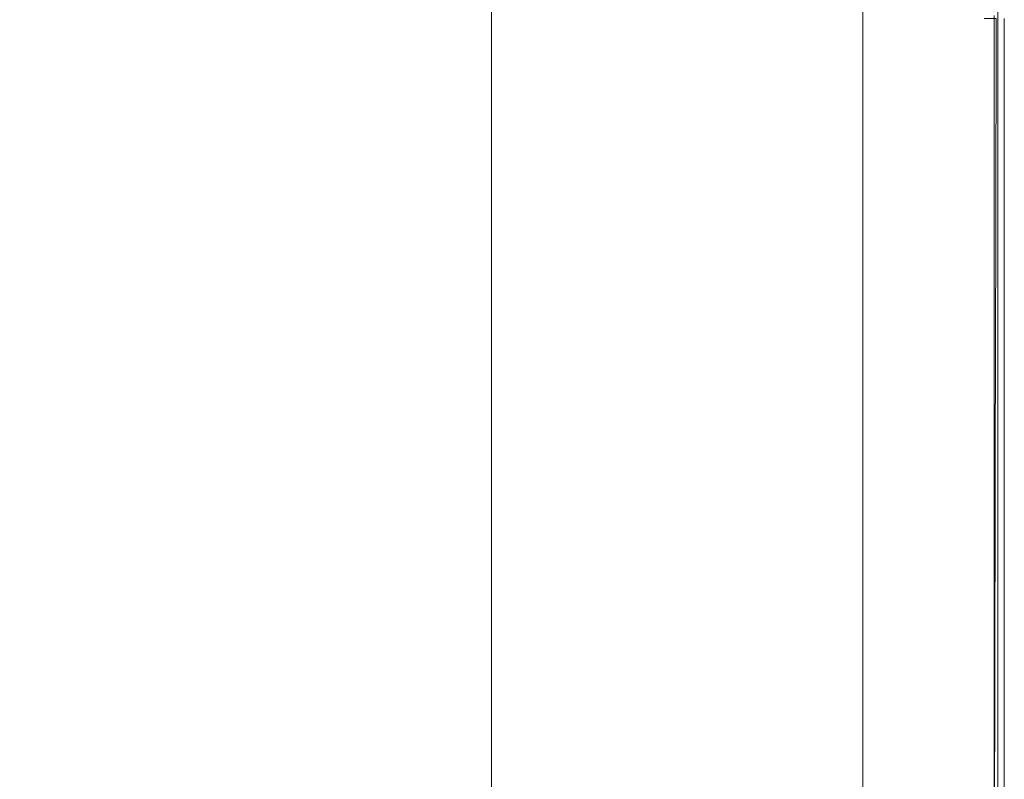
# Model space of a CAD drawing. Extents: x -900 to 900, y -412 to 438.
# Drawn here: x 796 to 900, y 303 to 383 of the extents above; entities that cross this region are included whole.
import ezdxf

# ---------------------------------------------------------------- set-up
doc = ezdxf.new("R2010")
doc.units = 0
doc.header["$LTSCALE"] = 500
doc.header["$MEASUREMENT"] = 0
doc.layers.add('TELIMENA_CERAMIKA', color=7, linetype='Continuous')

msp = doc.modelspace()

# ---------------------------------------------------------------- linework, layer by layer
at = {"layer": 'TELIMENA_CERAMIKA', "lineweight": 0}
for points, invisible_edges in [([(897.88, 381.91, 221.67), (898.87, 382.41, 221.21), (898.87, 401.03, 221.21), (897.88, 400.5, 221.67)], 15), ([(898.87, 382.41, 221.21), (899.56, 382.69, 220.66), (899.56, 401.32, 220.66), (898.87, 401.03, 221.21)], 15), ([(899.97, 382.86, 220.05), (899.97, 401.49, 220.05), (899.56, 401.32, 220.66), (899.56, 382.69, 220.66)], 11), ([(897.88, 381.91, 221.67), (897.88, 400.5, 221.67), (896.57, 399.62, 222.05), (896.57, 381.08, 222.05)], 15), ([(896.57, 381.08, 222.05), (896.57, 399.62, 222.05), (894.9, 398.26, 222.33), (894.9, 379.82, 222.33)], 15), ([(892.84, 378.02, 222.49), (894.9, 379.82, 222.33), (894.9, 398.26, 222.33), (892.84, 396.32, 222.49)], 15), ([(859.56, 384.47, 223.47), (859.56, 396, 223.47), (866.01, 393.94, 223.47), (866.01, 380.71, 223.47)], 15), ([(890.5, 375.8, 222.58), (892.84, 378.02, 222.49), (892.84, 396.32, 222.49), (890.5, 393.94, 222.58)], 15), ([(866.01, 380.71, 223.47), (866.01, 393.94, 223.47), (872.13, 391.98, 223.47), (872.13, 377.12, 223.47)], 15), ([(890.5, 375.8, 222.58), (890.5, 393.94, 222.58), (887.96, 391.26, 222.61), (887.96, 373.32, 222.61)], 15), ([(852.9, 388.36, 223.47), (852.9, 377.01, 223.47), (846.14, 382.84, 223.47), (846.14, 392.31, 223.47)], 11), ([(877.84, 373.79, 223.47), (872.13, 377.12, 223.47), (872.13, 391.98, 223.47), (877.84, 390.15, 223.47)], 15), ([(887.96, 373.32, 222.61), (887.96, 391.26, 222.61), (885.33, 388.44, 222.61), (885.33, 370.7, 222.61)], 11), ([(883.02, 370.76, 223.47), (877.84, 373.79, 223.47), (877.84, 390.15, 223.47), (883.02, 388.49, 223.47)], 15), ([(883.02, 370.76, 223.47), (883.02, 388.49, 223.47), (887.56, 387.03, 223.47), (887.56, 368.11, 223.47)], 15), ([(859.56, 384.47, 223.47), (859.56, 371.27, 223.47), (852.9, 377.01, 223.47), (852.9, 388.36, 223.47)], 15), ([(887.56, 368.11, 223.47), (887.56, 387.03, 223.47), (891.36, 385.81, 223.47), (891.36, 365.89, 223.47)], 15), ([(798.82, 362.97, 288.33), (802.71, 384.67, 288.41), (779.79, 385.78, 288.41), (775.65, 364.48, 288.31)], 15), ([(894.32, 364.16, 223.47), (891.36, 365.89, 223.47), (891.36, 385.81, 223.47), (894.32, 384.87, 223.47)], 15), ([(798.82, 362.97, 288.33), (818.96, 361.91, 288.36), (822.46, 383.88, 288.41), (802.71, 384.67, 288.41)], 15), ([(859.56, 384.47, 223.47), (866.01, 380.71, 223.47), (866.01, 365.71, 223.47), (859.56, 371.27, 223.47)], 15), ([(896.54, 362.86, 223.6), (894.32, 364.16, 223.47), (894.32, 384.87, 223.47), (896.54, 384.16, 223.6)], 15), ([(818.96, 361.91, 288.36), (836.27, 361.22, 288.39), (839.31, 383.36, 288.41), (822.46, 383.88, 288.41)], 15), ([(850.97, 360.82, 288.4), (853.49, 383.07, 288.41), (839.31, 383.36, 288.41), (836.27, 361.22, 288.39)], 15), ([(896.54, 362.86, 223.6), (896.54, 384.16, 223.6), (898.13, 383.65, 223.98), (898.13, 361.93, 223.98)], 15), ([(898.13, 361.93, 223.98), (898.13, 383.65, 223.98), (899.18, 383.31, 224.74), (899.18, 361.32, 224.74)], 15), ([(899.82, 360.95, 226.01), (899.18, 361.32, 224.74), (899.18, 383.31, 224.74), (899.82, 383.11, 226.01)], 13), ([(852.9, 377.01, 223.47), (852.9, 364.6, 223.47), (846.14, 372.28, 223.47), (846.14, 382.84, 223.47)], 11), ([(863.25, 360.64, 288.41), (865.24, 382.93, 288.41), (853.49, 383.07, 288.41), (850.97, 360.82, 288.4)], 15), ([(863.25, 360.64, 288.41), (873.33, 360.6, 288.41), (874.81, 382.9, 288.41), (865.24, 382.93, 288.41)], 15), ([(873.33, 360.6, 288.41), (881.4, 360.63, 288.41), (882.44, 382.92, 288.41), (874.81, 382.9, 288.41)], 15), ([(887.68, 360.66, 288.41), (888.37, 382.94, 288.41), (882.44, 382.92, 288.41), (881.4, 360.63, 288.41)], 15), ([(892.39, 360.67, 288.29), (892.82, 382.95, 288.29), (888.37, 382.94, 288.41), (887.68, 360.66, 288.41)], 15), ([(892.39, 360.67, 288.29), (895.76, 360.68, 287.91), (896, 382.96, 287.91), (892.82, 382.95, 288.29)], 15), ([(895.76, 360.68, 287.91), (898, 360.69, 287.15), (898.12, 382.97, 287.15), (896, 382.96, 287.91)], 15), ([(897.88, 359.71, 221.67), (898.87, 360.17, 221.21), (898.87, 382.41, 221.21), (897.88, 381.91, 221.67)], 15), ([(899.34, 360.7, 285.88), (899.39, 382.97, 285.88), (898.12, 382.97, 287.15), (898, 360.69, 287.15)], 13), ([(898.87, 360.17, 221.21), (899.56, 360.44, 220.66), (899.56, 382.69, 220.66), (898.87, 382.41, 221.21)], 15), ([(900.02, 360.7, 283.98), (900.03, 382.97, 283.98), (899.39, 382.97, 285.88), (899.34, 360.7, 285.88)], 11), ([(899.97, 360.59, 220.05), (899.97, 382.86, 220.05), (899.56, 382.69, 220.66), (899.56, 360.44, 220.66)], 11), ([(900.14, 360.76, 227.91), (899.82, 360.95, 226.01), (899.82, 383.11, 226.01), (900.14, 383.01, 227.91)], 15), ([(900.17, 360.67, 211.31), (900.17, 382.94, 211.31), (899.97, 382.86, 220.05), (899.97, 360.59, 220.05)], 15), ([(900.02, 360.7, 283.98), (900.24, 360.7, 281.31), (900.24, 382.97, 281.31), (900.03, 382.97, 283.98)], 15), ([(900.14, 360.76, 227.91), (900.14, 383.01, 227.91), (900.24, 382.97, 230.58), (900.24, 360.7, 230.58)], 15), ([(900.17, 360.67, 211.31), (900.24, 360.7, 186.39), (900.24, 382.97, 186.39), (900.17, 382.94, 211.31)], 15), ([(900.24, 360.7, 230.58), (900.24, 382.97, 230.58), (900.24, 382.97, 234.13), (900.24, 360.7, 234.13)], 15), ([(900.24, 360.7, 267.87), (900.24, 360.7, 262.03), (900.24, 382.97, 262.03), (900.24, 382.97, 267.87)], 15), ([(900.24, 360.7, 262.03), (900.24, 360.7, 255.94), (900.24, 382.97, 255.94), (900.24, 382.97, 262.03)], 15), ([(900.24, 360.7, 267.87), (900.24, 382.97, 267.87), (900.24, 382.97, 273.19), (900.24, 360.7, 273.19)], 15), ([(900.24, 360.7, 273.19), (900.24, 382.97, 273.19), (900.24, 382.97, 277.76), (900.24, 360.7, 277.76)], 15), ([(900.24, 360.7, 244.02), (900.24, 360.7, 238.69), (900.24, 382.97, 238.69), (900.24, 382.97, 244.02)], 15), ([(900.24, 360.7, 238.69), (900.24, 360.7, 234.13), (900.24, 382.97, 234.13), (900.24, 382.97, 238.69)], 15), ([(900.24, 360.7, 244.02), (900.24, 382.97, 244.02), (900.24, 382.97, 249.86), (900.24, 360.7, 249.86)], 15), ([(900.24, 360.7, 249.86), (900.24, 382.97, 249.86), (900.24, 382.97, 255.94), (900.24, 360.7, 255.94)], 15), ([(900.24, 360.7, 281.31), (900.24, 360.7, 277.76), (900.24, 382.97, 277.76), (900.24, 382.97, 281.31)], 15), ([(900.24, 360.7, 186.39), (900.24, 360.7, 137.23), (900.24, 382.97, 137.23), (900.24, 382.97, 186.39)], 15), ([(900.24, 360.7, -49.88), (900.24, 360.7, -171.7), (900.24, 382.97, -171.7), (900.24, 382.97, -49.88)], 15), ([(900.24, 360.7, -171.7), (900.24, 360.7, -301.59), (900.24, 382.97, -301.59), (900.24, 382.97, -171.7)], 13), ([(900.24, 360.7, -49.88), (900.24, 382.97, -49.88), (900.24, 382.97, 55.78), (900.24, 360.7, 55.78)], 15), ([(900.24, 360.7, 55.78), (900.24, 382.97, 55.78), (900.24, 382.97, 137.23), (900.24, 360.7, 137.23)], 15), ([(897.88, 359.71, 221.67), (897.88, 381.91, 221.67), (896.57, 381.08, 222.05), (896.57, 358.98, 222.05)], 15), ([(866.01, 380.71, 223.47), (872.13, 377.12, 223.47), (872.13, 360.43, 223.47), (866.01, 365.71, 223.47)], 15), ([(896.57, 358.98, 222.05), (896.57, 381.08, 222.05), (894.9, 379.82, 222.33), (894.9, 357.89, 222.33)], 15), ([(892.84, 356.35, 222.49), (894.9, 357.89, 222.33), (894.9, 379.82, 222.33), (892.84, 378.02, 222.49)], 15), ([(877.84, 373.79, 223.47), (877.84, 355.51, 223.47), (872.13, 360.43, 223.47), (872.13, 377.12, 223.47)], 15), ([(890.5, 354.47, 222.58), (892.84, 356.35, 222.49), (892.84, 378.02, 222.49), (890.5, 375.8, 222.58)], 15), ([(859.56, 371.27, 223.47), (859.56, 357.04, 223.47), (852.9, 364.6, 223.47), (852.9, 377.01, 223.47)], 15), ([(890.5, 354.47, 222.58), (890.5, 375.8, 222.58), (887.96, 373.32, 222.61), (887.96, 352.37, 222.61)], 15), ([(883.02, 370.76, 223.47), (883.02, 351.04, 223.47), (877.84, 355.51, 223.47), (877.84, 373.79, 223.47)], 15), ([(887.96, 352.37, 222.61), (887.96, 373.32, 222.61), (885.33, 370.7, 222.61), (885.33, 350.15, 222.61)], 11), ([(852.9, 351.65, 223.47), (846.14, 361.03, 223.47), (846.14, 372.28, 223.47), (852.9, 364.6, 223.47)], 13), ([(859.56, 371.27, 223.47), (866.01, 365.71, 223.47), (866.01, 349.72, 223.47), (859.56, 357.04, 223.47)], 15), ([(883.02, 370.76, 223.47), (887.56, 368.11, 223.47), (887.56, 347.13, 223.47), (883.02, 351.04, 223.47)], 15), ([(887.56, 368.11, 223.47), (891.36, 365.89, 223.47), (891.36, 343.85, 223.47), (887.56, 347.13, 223.47)], 15), ([(866.01, 365.71, 223.47), (872.13, 360.43, 223.47), (872.13, 342.76, 223.47), (866.01, 349.72, 223.47)], 15), ([(894.32, 364.16, 223.47), (894.32, 341.29, 223.47), (891.36, 343.85, 223.47), (891.36, 365.89, 223.47)], 15), ([(859.56, 342.43, 223.47), (852.9, 351.65, 223.47), (852.9, 364.6, 223.47), (859.56, 357.04, 223.47)], 15), ([(798.82, 362.97, 288.33), (775.65, 364.48, 288.31), (771.29, 341.03, 287.98), (794.75, 339.05, 288.1)], 15), ([(896.54, 362.86, 223.6), (896.54, 339.38, 223.6), (894.32, 341.29, 223.47), (894.32, 364.16, 223.47)], 15), ([(798.82, 362.97, 288.33), (794.75, 339.05, 288.1), (815.29, 337.7, 288.21), (818.96, 361.91, 288.36)], 15), ([(896.54, 362.86, 223.6), (898.13, 361.93, 223.98), (898.13, 338.01, 223.98), (896.54, 339.38, 223.6)], 15), ([(818.96, 361.91, 288.36), (815.29, 337.7, 288.21), (833.09, 336.84, 288.31), (836.27, 361.22, 288.39)], 15), ([(898.13, 361.93, 223.98), (899.18, 361.32, 224.74), (899.18, 337.1, 224.74), (898.13, 338.01, 223.98)], 15), ([(850.97, 360.82, 288.4), (836.27, 361.22, 288.39), (833.09, 336.84, 288.31), (848.33, 336.35, 288.37)], 15), ([(852.9, 337.14, 223.47), (846.14, 347.92, 223.47), (846.14, 361.03, 223.47), (852.9, 351.65, 223.47)], 13), ([(863.25, 360.64, 288.41), (850.97, 360.82, 288.4), (848.33, 336.35, 288.37), (861.17, 336.12, 288.4)], 15), ([(863.25, 360.64, 288.41), (861.17, 336.12, 288.4), (871.77, 336.07, 288.41), (873.33, 360.6, 288.41)], 15), ([(873.33, 360.6, 288.41), (871.77, 336.07, 288.41), (880.31, 336.11, 288.41), (881.4, 360.63, 288.41)], 15), ([(877.84, 355.51, 223.47), (877.84, 336.28, 223.47), (872.13, 342.76, 223.47), (872.13, 360.43, 223.47)], 15), ([(887.68, 360.66, 288.41), (881.4, 360.63, 288.41), (880.31, 336.11, 288.41), (886.96, 336.14, 288.41)], 15), ([(892.39, 360.67, 288.29), (887.68, 360.66, 288.41), (886.96, 336.14, 288.41), (891.94, 336.16, 288.29)], 15), ([(892.39, 360.67, 288.29), (891.94, 336.16, 288.29), (895.5, 336.17, 287.91), (895.76, 360.68, 287.91)], 15), ([(895.76, 360.68, 287.91), (895.5, 336.17, 287.91), (897.87, 336.18, 287.15), (898, 360.69, 287.15)], 15), ([(899.34, 360.7, 285.88), (898, 360.69, 287.15), (897.87, 336.18, 287.15), (899.29, 336.19, 285.88)], 15), ([(898.87, 360.17, 221.21), (898.87, 335.7, 221.21), (899.56, 335.94, 220.66), (899.56, 360.44, 220.66)], 15), ([(899.82, 360.95, 226.01), (899.82, 336.56, 226.01), (899.18, 337.1, 224.74), (899.18, 361.32, 224.74)], 11), ([(900.02, 360.7, 283.98), (899.34, 360.7, 285.88), (899.29, 336.19, 285.88), (900, 336.19, 283.98)], 13), ([(899.97, 360.59, 220.05), (899.56, 360.44, 220.66), (899.56, 335.94, 220.66), (899.97, 336.09, 220.05)], 13), ([(900.14, 360.76, 227.91), (900.14, 336.28, 227.91), (899.82, 336.56, 226.01), (899.82, 360.95, 226.01)], 15), ([(900.17, 360.67, 211.31), (899.97, 360.59, 220.05), (899.97, 336.09, 220.05), (900.17, 336.17, 211.31)], 15), ([(900.02, 360.7, 283.98), (900, 336.19, 283.98), (900.24, 336.19, 281.31), (900.24, 360.7, 281.31)], 15), ([(900.14, 360.76, 227.91), (900.24, 360.7, 230.58), (900.24, 336.19, 230.58), (900.14, 336.28, 227.91)], 15), ([(900.17, 360.67, 211.31), (900.17, 336.17, 211.31), (900.24, 336.19, 186.39), (900.24, 360.7, 186.39)], 15), ([(900.24, 360.7, 230.58), (900.24, 360.7, 234.13), (900.24, 336.19, 234.13), (900.24, 336.19, 230.58)], 15), ([(900.24, 360.7, 267.87), (900.24, 336.19, 267.87), (900.24, 336.19, 262.03), (900.24, 360.7, 262.03)], 15), ([(900.24, 360.7, 262.03), (900.24, 336.19, 262.03), (900.24, 336.19, 255.94), (900.24, 360.7, 255.94)], 15), ([(900.24, 360.7, 267.87), (900.24, 360.7, 273.19), (900.24, 336.19, 273.19), (900.24, 336.19, 267.87)], 15), ([(900.24, 360.7, 273.19), (900.24, 360.7, 277.76), (900.24, 336.19, 277.76), (900.24, 336.19, 273.19)], 15), ([(900.24, 360.7, 244.02), (900.24, 360.7, 249.86), (900.24, 336.19, 249.86), (900.24, 336.19, 244.02)], 15), ([(900.24, 360.7, 249.86), (900.24, 360.7, 255.94), (900.24, 336.19, 255.94), (900.24, 336.19, 249.86)], 15), ([(900.24, 360.7, 244.02), (900.24, 336.19, 244.02), (900.24, 336.19, 238.69), (900.24, 360.7, 238.69)], 15), ([(900.24, 360.7, 238.69), (900.24, 336.19, 238.69), (900.24, 336.19, 234.13), (900.24, 360.7, 234.13)], 15), ([(900.24, 360.7, 281.31), (900.24, 336.19, 281.31), (900.24, 336.19, 277.76), (900.24, 360.7, 277.76)], 15), ([(900.24, 360.7, 186.39), (900.24, 336.19, 186.39), (900.24, 336.19, 137.23), (900.24, 360.7, 137.23)], 15), ([(900.24, 360.7, -49.88), (900.24, 336.19, -49.88), (900.24, 336.19, -171.7), (900.24, 360.7, -171.7)], 15), ([(900.24, 360.7, -171.7), (900.24, 336.19, -171.7), (900.24, 336.19, -301.59), (900.24, 360.7, -301.59)], 11), ([(900.24, 360.7, -49.88), (900.24, 360.7, 55.78), (900.24, 336.19, 55.78), (900.24, 336.19, -49.88)], 15), ([(900.24, 360.7, 55.78), (900.24, 360.7, 137.23), (900.24, 336.19, 137.23), (900.24, 336.19, 55.78)], 15), ([(897.88, 359.71, 221.67), (896.57, 358.98, 222.05), (896.57, 334.67, 222.05), (897.88, 335.29, 221.67)], 15), ([(897.88, 359.71, 221.67), (897.88, 335.29, 221.67), (898.87, 335.7, 221.21), (898.87, 360.17, 221.21)], 15), ([(896.57, 358.98, 222.05), (894.9, 357.89, 222.33), (894.9, 333.78, 222.33), (896.57, 334.67, 222.05)], 15), ([(892.84, 356.35, 222.49), (892.84, 332.55, 222.49), (894.9, 333.78, 222.33), (894.9, 357.89, 222.33)], 15), ([(859.56, 342.43, 223.47), (859.56, 357.04, 223.47), (866.01, 349.72, 223.47), (866.01, 333.49, 223.47)], 15), ([(890.5, 354.47, 222.58), (890.5, 331.08, 222.58), (892.84, 332.55, 222.49), (892.84, 356.35, 222.49)], 15), ([(883.02, 351.04, 223.47), (883.02, 330.4, 223.47), (877.84, 336.28, 223.47), (877.84, 355.51, 223.47)], 15), ([(890.5, 354.47, 222.58), (887.96, 352.37, 222.61), (887.96, 329.44, 222.61), (890.5, 331.08, 222.58)], 15), ([(887.96, 352.37, 222.61), (885.33, 350.15, 222.61), (885.33, 327.72, 222.61), (887.96, 329.44, 222.61)], 13), ([(859.56, 326.52, 223.47), (852.9, 337.14, 223.47), (852.9, 351.65, 223.47), (859.56, 342.43, 223.47)], 15), ([(883.02, 351.04, 223.47), (887.56, 347.13, 223.47), (887.56, 325.24, 223.47), (883.02, 330.4, 223.47)], 15), ([(866.01, 333.49, 223.47), (866.01, 349.72, 223.47), (872.13, 342.76, 223.47), (872.13, 325, 223.47)], 15), ([(852.9, 337.14, 223.47), (852.9, 320.03, 223.47), (846.14, 331.82, 223.47), (846.14, 347.92, 223.47)], 11), ([(887.56, 347.13, 223.47), (891.36, 343.85, 223.47), (891.36, 320.92, 223.47), (887.56, 325.24, 223.47)], 15), ([(894.32, 341.29, 223.47), (894.32, 317.56, 223.47), (891.36, 320.92, 223.47), (891.36, 343.85, 223.47)], 15), ([(859.56, 326.52, 223.47), (859.56, 342.43, 223.47), (866.01, 333.49, 223.47), (866.01, 316.24, 223.47)], 15), ([(877.84, 317.09, 223.47), (872.13, 325, 223.47), (872.13, 342.76, 223.47), (877.84, 336.28, 223.47)], 15), ([(896.54, 339.38, 223.6), (896.54, 315.04, 223.6), (894.32, 317.56, 223.47), (894.32, 341.29, 223.47)], 15), ([(794.75, 339.05, 288.1), (790.78, 314.27, 287.62), (811.71, 312.62, 287.92), (815.29, 337.7, 288.21)], 15), ([(896.54, 339.38, 223.6), (898.13, 338.01, 223.98), (898.13, 313.24, 223.98), (896.54, 315.04, 223.6)], 15), ([(815.29, 337.7, 288.21), (811.71, 312.62, 287.92), (829.99, 311.6, 288.17), (833.09, 336.84, 288.31)], 15), ([(898.13, 338.01, 223.98), (899.18, 337.1, 224.74), (899.18, 312.04, 224.74), (898.13, 313.24, 223.98)], 15), ([(848.33, 336.35, 288.37), (833.09, 336.84, 288.31), (829.99, 311.6, 288.17), (845.75, 311.02, 288.31)], 15), ([(859.56, 326.52, 223.47), (859.56, 308.43, 223.47), (852.9, 320.03, 223.47), (852.9, 337.14, 223.47)], 15), ([(899.82, 336.56, 226.01), (899.82, 311.32, 226.01), (899.18, 312.04, 224.74), (899.18, 337.1, 224.74)], 11), ([(900.14, 336.28, 227.91), (900.14, 310.96, 227.91), (899.82, 311.32, 226.01), (899.82, 336.56, 226.01)], 15), ([(861.17, 336.12, 288.4), (848.33, 336.35, 288.37), (845.75, 311.02, 288.31), (859.13, 310.75, 288.39)], 15), ([(861.17, 336.12, 288.4), (859.13, 310.75, 288.39), (870.25, 310.69, 288.41), (871.77, 336.07, 288.41)], 15), ([(871.77, 336.07, 288.41), (870.25, 310.69, 288.41), (879.25, 310.74, 288.41), (880.31, 336.11, 288.41)], 15), ([(883.02, 309.91, 223.47), (877.84, 317.09, 223.47), (877.84, 336.28, 223.47), (883.02, 330.4, 223.47)], 15), ([(886.96, 336.14, 288.41), (880.31, 336.11, 288.41), (879.25, 310.74, 288.41), (886.25, 310.77, 288.41)], 15), ([(891.94, 336.16, 288.29), (886.96, 336.14, 288.41), (886.25, 310.77, 288.41), (891.49, 310.8, 288.29)], 15), ([(891.94, 336.16, 288.29), (891.49, 310.8, 288.29), (895.24, 310.82, 287.91), (895.5, 336.17, 287.91)], 15), ([(895.5, 336.17, 287.91), (895.24, 310.82, 287.91), (897.74, 310.83, 287.15), (897.87, 336.18, 287.15)], 15), ([(899.29, 336.19, 285.88), (897.87, 336.18, 287.15), (897.74, 310.83, 287.15), (899.24, 310.84, 285.88)], 15), ([(897.88, 335.29, 221.67), (897.88, 310.03, 221.67), (898.87, 310.38, 221.21), (898.87, 335.7, 221.21)], 15), ([(898.87, 335.7, 221.21), (898.87, 310.38, 221.21), (899.56, 310.61, 220.66), (899.56, 335.94, 220.66)], 15), ([(900, 336.19, 283.98), (899.29, 336.19, 285.88), (899.24, 310.84, 285.88), (899.99, 310.84, 283.98)], 13), ([(899.97, 336.09, 220.05), (899.56, 335.94, 220.66), (899.56, 310.61, 220.66), (899.97, 310.75, 220.05)], 13), ([(900.17, 336.17, 211.31), (899.97, 336.09, 220.05), (899.97, 310.75, 220.05), (900.17, 310.82, 211.31)], 15), ([(900, 336.19, 283.98), (899.99, 310.84, 283.98), (900.24, 310.84, 281.31), (900.24, 336.19, 281.31)], 15), ([(900.14, 336.28, 227.91), (900.24, 336.19, 230.58), (900.24, 310.84, 230.58), (900.14, 310.96, 227.91)], 15), ([(900.17, 336.17, 211.31), (900.17, 310.82, 211.31), (900.24, 310.84, 186.39), (900.24, 336.19, 186.39)], 15), ([(900.24, 336.19, 230.58), (900.24, 336.19, 234.13), (900.24, 310.84, 234.13), (900.24, 310.84, 230.58)], 15), ([(900.24, 336.19, 267.87), (900.24, 310.84, 267.87), (900.24, 310.84, 262.03), (900.24, 336.19, 262.03)], 15), ([(900.24, 336.19, 262.03), (900.24, 310.84, 262.03), (900.24, 310.84, 255.94), (900.24, 336.19, 255.94)], 15), ([(900.24, 336.19, 267.87), (900.24, 336.19, 273.19), (900.24, 310.84, 273.19), (900.24, 310.84, 267.87)], 15), ([(900.24, 336.19, 273.19), (900.24, 336.19, 277.76), (900.24, 310.84, 277.76), (900.24, 310.84, 273.19)], 15), ([(900.24, 336.19, 244.02), (900.24, 336.19, 249.86), (900.24, 310.84, 249.86), (900.24, 310.84, 244.02)], 15), ([(900.24, 336.19, 249.86), (900.24, 336.19, 255.94), (900.24, 310.84, 255.94), (900.24, 310.84, 249.86)], 15), ([(900.24, 336.19, 244.02), (900.24, 310.84, 244.02), (900.24, 310.84, 238.69), (900.24, 336.19, 238.69)], 15), ([(900.24, 336.19, 238.69), (900.24, 310.84, 238.69), (900.24, 310.84, 234.13), (900.24, 336.19, 234.13)], 15), ([(900.24, 336.19, 281.31), (900.24, 310.84, 281.31), (900.24, 310.84, 277.76), (900.24, 336.19, 277.76)], 15), ([(900.24, 336.19, 186.39), (900.24, 310.84, 186.39), (900.24, 310.84, 137.23), (900.24, 336.19, 137.23)], 15), ([(900.24, 336.19, -49.88), (900.24, 310.84, -49.88), (900.24, 310.84, -171.7), (900.24, 336.19, -171.7)], 15), ([(900.24, 336.19, -171.7), (900.24, 310.84, -171.7), (900.24, 310.84, -301.59), (900.24, 336.19, -301.59)], 11), ([(900.24, 336.19, -49.88), (900.24, 336.19, 55.78), (900.24, 310.84, 55.78), (900.24, 310.84, -49.88)], 15), ([(900.24, 336.19, 55.78), (900.24, 336.19, 137.23), (900.24, 310.84, 137.23), (900.24, 310.84, 55.78)], 15), ([(896.57, 334.67, 222.05), (894.9, 333.78, 222.33), (894.9, 308.81, 222.33), (896.57, 309.52, 222.05)], 15), ([(897.88, 335.29, 221.67), (896.57, 334.67, 222.05), (896.57, 309.52, 222.05), (897.88, 310.03, 221.67)], 15), ([(866.01, 316.24, 223.47), (866.01, 333.49, 223.47), (872.13, 325, 223.47), (872.13, 306.47, 223.47)], 15), ([(892.84, 332.55, 222.49), (892.84, 307.88, 222.49), (894.9, 308.81, 222.33), (894.9, 333.78, 222.33)], 15), ([(890.5, 331.08, 222.58), (890.5, 306.79, 222.58), (892.84, 307.88, 222.49), (892.84, 332.55, 222.49)], 15), ([(852.9, 320.03, 223.47), (852.9, 299.3, 223.47), (846.14, 311.56, 223.47), (846.14, 331.82, 223.47)], 11), ([(883.02, 309.91, 223.47), (883.02, 330.4, 223.47), (887.56, 325.24, 223.47), (887.56, 303.62, 223.47)], 15), ([(890.5, 331.08, 222.58), (887.96, 329.44, 222.61), (887.96, 305.57, 222.61), (890.5, 306.79, 222.58)], 15), ([(887.96, 329.44, 222.61), (885.33, 327.72, 222.61), (885.33, 304.31, 222.61), (887.96, 305.57, 222.61)], 13), ([(859.56, 326.52, 223.47), (866.01, 316.24, 223.47), (866.01, 297.19, 223.47), (859.56, 308.43, 223.47)], 15), ([(887.56, 303.62, 223.47), (887.56, 325.24, 223.47), (891.36, 320.92, 223.47), (891.36, 298.34, 223.47)], 15), ([(877.84, 297.37, 223.47), (872.13, 306.47, 223.47), (872.13, 325, 223.47), (877.84, 317.09, 223.47)], 15), ([(859.56, 308.43, 223.47), (859.56, 287.23, 223.47), (852.9, 299.3, 223.47), (852.9, 320.03, 223.47)], 15), ([(894.32, 294.24, 223.47), (891.36, 298.34, 223.47), (891.36, 320.92, 223.47), (894.32, 317.56, 223.47)], 15), ([(883.02, 289.11, 223.47), (877.84, 297.37, 223.47), (877.84, 317.09, 223.47), (883.02, 309.91, 223.47)], 15), ([(896.54, 291.17, 223.6), (894.32, 294.24, 223.47), (894.32, 317.56, 223.47), (896.54, 315.04, 223.6)], 15), ([(866.01, 316.24, 223.47), (872.13, 306.47, 223.47), (872.13, 286.5, 223.47), (866.01, 297.19, 223.47)], 15), ([(896.54, 291.17, 223.6), (896.54, 315.04, 223.6), (898.13, 313.24, 223.98), (898.13, 288.97, 223.98)], 15), ([(787.2, 289.98, 286.82), (808.49, 288.04, 287.42), (811.71, 312.62, 287.92), (790.78, 314.27, 287.62)], 15), ([(898.13, 288.97, 223.98), (898.13, 313.24, 223.98), (899.18, 312.04, 224.74), (899.18, 287.51, 224.74)], 15), ([(808.49, 288.04, 287.42), (827.19, 286.89, 287.92), (829.99, 311.6, 288.17), (811.71, 312.62, 287.92)], 15), ([(843.42, 286.23, 288.21), (845.75, 311.02, 288.31), (829.99, 311.6, 288.17), (827.19, 286.89, 287.92)], 15), ([(899.82, 286.63, 226.01), (899.18, 287.51, 224.74), (899.18, 312.04, 224.74), (899.82, 311.32, 226.01)], 13), ([(857.29, 285.93, 288.36), (859.13, 310.75, 288.39), (845.75, 311.02, 288.31), (843.42, 286.23, 288.21)], 15), ([(852.9, 273.92, 223.47), (846.14, 286, 223.47), (846.14, 311.56, 223.47), (852.9, 299.3, 223.47)], 13), ([(857.29, 285.93, 288.36), (868.88, 285.87, 288.41), (870.25, 310.69, 288.41), (859.13, 310.75, 288.39)], 15), ([(868.88, 285.87, 288.41), (878.29, 285.92, 288.41), (879.25, 310.74, 288.41), (870.25, 310.69, 288.41)], 15), ([(885.61, 285.96, 288.41), (886.25, 310.77, 288.41), (879.25, 310.74, 288.41), (878.29, 285.92, 288.41)], 15), ([(891.09, 285.99, 288.29), (891.49, 310.8, 288.29), (886.25, 310.77, 288.41), (885.61, 285.96, 288.41)], 15), ([(891.09, 285.99, 288.29), (895.02, 286.01, 287.91), (895.24, 310.82, 287.91), (891.49, 310.8, 288.29)], 15), ([(895.02, 286.01, 287.91), (897.63, 286.03, 287.15), (897.74, 310.83, 287.15), (895.24, 310.82, 287.91)], 15), ([(899.2, 286.04, 285.88), (899.24, 310.84, 285.88), (897.74, 310.83, 287.15), (897.63, 286.03, 287.15)], 15), ([(898.87, 285.62, 221.21), (899.56, 285.83, 220.66), (899.56, 310.61, 220.66), (898.87, 310.38, 221.21)], 15), ([(899.98, 286.04, 283.98), (899.99, 310.84, 283.98), (899.24, 310.84, 285.88), (899.2, 286.04, 285.88)], 11), ([(899.97, 285.96, 220.05), (899.97, 310.75, 220.05), (899.56, 310.61, 220.66), (899.56, 285.83, 220.66)], 11), ([(900.14, 286.19, 227.91), (899.82, 286.63, 226.01), (899.82, 311.32, 226.01), (900.14, 310.96, 227.91)], 15), ([(900.17, 286.02, 211.31), (900.17, 310.82, 211.31), (899.97, 310.75, 220.05), (899.97, 285.96, 220.05)], 15), ([(899.98, 286.04, 283.98), (900.24, 286.04, 281.31), (900.24, 310.84, 281.31), (899.99, 310.84, 283.98)], 15), ([(900.14, 286.19, 227.91), (900.14, 310.96, 227.91), (900.24, 310.84, 230.58), (900.24, 286.04, 230.58)], 15), ([(900.17, 286.02, 211.31), (900.24, 286.04, 186.39), (900.24, 310.84, 186.39), (900.17, 310.82, 211.31)], 15), ([(900.24, 286.04, 230.58), (900.24, 310.84, 230.58), (900.24, 310.84, 234.13), (900.24, 286.04, 234.13)], 15), ([(900.24, 286.04, 267.87), (900.24, 286.04, 262.03), (900.24, 310.84, 262.03), (900.24, 310.84, 267.87)], 15), ([(900.24, 286.04, 262.03), (900.24, 286.04, 255.94), (900.24, 310.84, 255.94), (900.24, 310.84, 262.03)], 15), ([(900.24, 286.04, 267.87), (900.24, 310.84, 267.87), (900.24, 310.84, 273.19), (900.24, 286.04, 273.19)], 15), ([(900.24, 286.04, 273.19), (900.24, 310.84, 273.19), (900.24, 310.84, 277.76), (900.24, 286.04, 277.76)], 15), ([(900.24, 286.04, 244.02), (900.24, 310.84, 244.02), (900.24, 310.84, 249.86), (900.24, 286.04, 249.86)], 15), ([(900.24, 286.04, 249.86), (900.24, 310.84, 249.86), (900.24, 310.84, 255.94), (900.24, 286.04, 255.94)], 15), ([(900.24, 286.04, 244.02), (900.24, 286.04, 238.69), (900.24, 310.84, 238.69), (900.24, 310.84, 244.02)], 15), ([(900.24, 286.04, 238.69), (900.24, 286.04, 234.13), (900.24, 310.84, 234.13), (900.24, 310.84, 238.69)], 15), ([(900.24, 286.04, 281.31), (900.24, 286.04, 277.76), (900.24, 310.84, 277.76), (900.24, 310.84, 281.31)], 15), ([(900.24, 286.04, 186.39), (900.24, 286.04, 137.23), (900.24, 310.84, 137.23), (900.24, 310.84, 186.39)], 15), ([(900.24, 286.04, -49.88), (900.24, 286.04, -171.7), (900.24, 310.84, -171.7), (900.24, 310.84, -49.88)], 15), ([(900.24, 286.04, -171.7), (900.24, 286.04, -301.59), (900.24, 310.84, -301.59), (900.24, 310.84, -171.7)], 13), ([(900.24, 286.04, -49.88), (900.24, 310.84, -49.88), (900.24, 310.84, 55.78), (900.24, 286.04, 55.78)], 15), ([(900.24, 286.04, 55.78), (900.24, 310.84, 55.78), (900.24, 310.84, 137.23), (900.24, 286.04, 137.23)], 15), ([(883.02, 289.11, 223.47), (883.02, 309.91, 223.47), (887.56, 303.62, 223.47), (887.56, 281.87, 223.47)], 15), ([(897.88, 285.31, 221.67), (897.88, 310.03, 221.67), (896.57, 309.52, 222.05), (896.57, 284.87, 222.05)], 15), ([(897.88, 285.31, 221.67), (898.87, 285.62, 221.21), (898.87, 310.38, 221.21), (897.88, 310.03, 221.67)], 15), ([(892.84, 283.57, 222.49), (894.9, 284.3, 222.33), (894.9, 308.81, 222.33), (892.84, 307.88, 222.49)], 15), ([(896.57, 284.87, 222.05), (896.57, 309.52, 222.05), (894.9, 308.81, 222.33), (894.9, 284.3, 222.33)], 15), ([(859.56, 308.43, 223.47), (866.01, 297.19, 223.47), (866.01, 275.54, 223.47), (859.56, 287.23, 223.47)], 15), ([(890.5, 282.72, 222.58), (892.84, 283.57, 222.49), (892.84, 307.88, 222.49), (890.5, 306.79, 222.58)], 15), ([(877.84, 297.37, 223.47), (877.84, 276.56, 223.47), (872.13, 286.5, 223.47), (872.13, 306.47, 223.47)], 15), ([(890.5, 282.72, 222.58), (890.5, 306.79, 222.58), (887.96, 305.57, 222.61), (887.96, 281.8, 222.61)], 15), ([(887.96, 281.8, 222.61), (887.96, 305.57, 222.61), (885.33, 304.31, 222.61), (885.33, 280.83, 222.61)], 11), ([(887.56, 281.87, 223.47), (887.56, 303.62, 223.47), (891.36, 298.34, 223.47), (891.36, 275.8, 223.47)], 15)]:
    msp.add_3dface(points, dxfattribs=dict(at, invisible_edges=invisible_edges))

doc.saveas('drawing.dxf')
